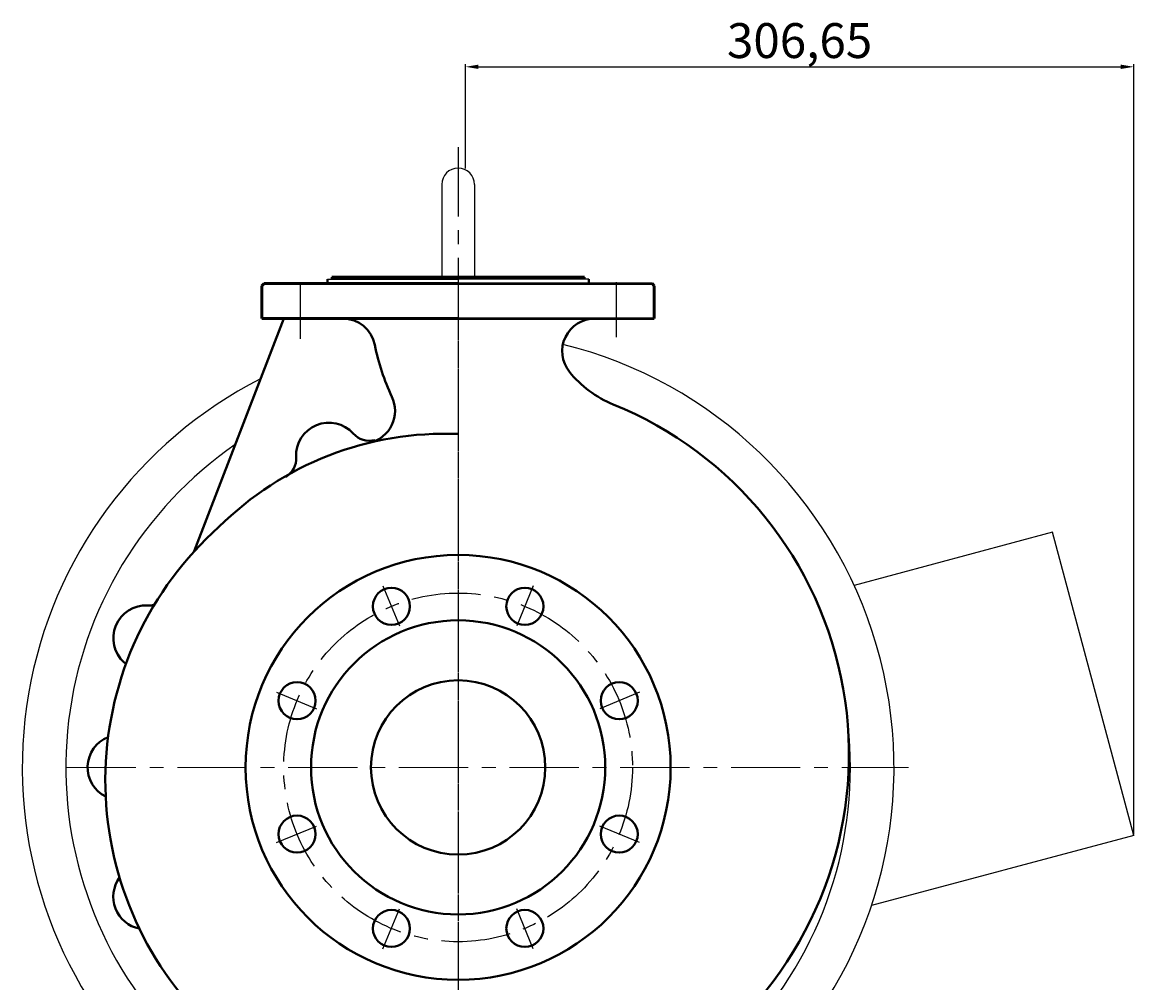
# Model space of a CAD drawing. Units: millimetres. Extents: x 41034 to 43545, y -33450 to -31541.
# Drawn here: x 43035 to 43545, y -32021 to -31581 of the extents above; entities that cross this region are included whole.
import ezdxf

# ---------------------------------------------------------------- set-up
doc = ezdxf.new("R2010")
doc.units = ezdxf.units.MM
doc.linetypes.add('ACAD_ISO04W100', pattern=[30, 24, -3, 0, -3])
doc.linetypes.add('CENTER', pattern=[50.8, 31.75, -6.35, 6.35, -6.35])
doc.layers.add('中心线', color=5, linetype='CENTER', lineweight=13)
doc.layers.add('粗实线', color=7, linetype='Continuous', lineweight=40)
doc.layers.add('尺寸线', color=1, linetype='Continuous')
doc.styles.get("Standard").update_dxf_attribs({"font": 'txt.shx', "height": 16, "bigfont": 'gbcbig.shx'})
doc.dimstyles.new('ISO-25', dxfattribs={"dimtxt": 2.5, "dimasz": 6, "dimexe": 1.25, "dimexo": 0.625, "dimtad": 1, "dimtxsty": 'Standard', "dimcen": 2.5, "dimadec": 0, "dimazin": 0, "dimtfac": 1, "dimtmove": 0, "dimatfit": 3, "dimfxl": 0, "dimarcsym": 0})

# ---------------------------------------------------------------- blocks, each defined once
blk = doc.blocks.new('*D28')
at = {"layer": 'Defpoints', "color": 0, "transparency": 16777216}
for p in [(27470.08, -14285.49), (27163.42, -14332.79), (27470.08, -14638.2)]:
    blk.add_point(p, dxfattribs=at)
at = {"layer": '尺寸线', "color": 0, "lineweight": -2, "transparency": 16777216}
for p, q in [((27163.42, -14332.16), (27163.42, -14284.24)), ((27470.08, -14637.58), (27470.08, -14284.24)), ((27169.42, -14285.49), (27464.08, -14285.49))]:
    blk.add_line(p, q, dxfattribs=at)
at = {"layer": '尺寸线', "color": 0, "transparency": 16777216}
for points in [[(27169.42, -14284.49), (27169.42, -14286.49), (27163.42, -14285.49)], [(27464.08, -14284.49), (27464.08, -14286.49), (27470.08, -14285.49)]]:
    blk.add_solid(points, dxfattribs=at)
at = {"layer": '尺寸线', "color": 0, "transparency": 16777216, "insert": (27316.75, -14275.53), "char_height": 16, "attachment_point": 5}
blk.add_mtext('306,65', dxfattribs=at)

msp = doc.modelspace()

# ---------------------------------------------------------------- linework, layer by layer
for p, q in [((43227.246, -31655.138), (43227.246, -31697.638)), ((43242.246, -31655.138), (43242.246, -31697.638)), ((43507.476, -31814.745), (43416.476, -31839.128)), ((43544.746, -31953.838), (43507.476, -31814.745)), ((43544.746, -31953.838), (43424.417, -31986.08))]:
    msp.add_line(p, q)
at = {"color": 7, "lineweight": 53}
for p, q in [((43145.746, -31700.638), (43144.746, -31701.638)), ((43323.746, -31700.638), (43324.746, -31701.638))]:
    msp.add_line(p, q, dxfattribs=at)
at = {"color": 7, "linetype": 'ByBlock', "lineweight": 53}
for p, q in [((43145.746, -31700.638), (43234.746, -31700.628)), ((43176.746, -31697.638), (43292.746, -31697.638)), ((43234.746, -31700.658), (43323.746, -31700.638)), ((43144.746, -31716.638), (43234.746, -31716.638)), ((43234.746, -31716.752), (43324.746, -31716.638))]:
    msp.add_line(p, q, dxfattribs=at)
at = {"color": 7, "linetype": 'ACAD_ISO04W100', "lineweight": 53}
for p, q in [((43144.746, -31701.638), (43144.746, -31716.638)), ((43324.746, -31701.638), (43324.746, -31716.638))]:
    msp.add_line(p, q, dxfattribs=at)
for centre, radius, start, end in [((43234.746, -31655.138), 7.5, 0, 180), ((43234.746, -31922.638), 200, 316.42851, 76.09062), ((43234.746, -31922.638), 200, 116.95388, 223.57149), ((43234.746, -31922.638), 180, 124.60715, 221.68487), ((43234.746, -31922.638), 180, 318.3235, 7.80931)]:
    msp.add_arc(centre, radius, start, end)
at = {"layer": '中心线', "lineweight": -3}
for p, q in [((43234.746, -31637.999), (43234.746, -32246.65)), ((43234.746, -31694.753), (43234.746, -32110.621)), ((43162.308, -31700.638), (43162.308, -31726.001)), ((43307.184, -31700.013), (43307.184, -31725.256)), ((43200.247, -31839.352), (43207.84, -31857.682)), ((43269.244, -31839.352), (43261.651, -31857.682)), ((43151.46, -31888.14), (43169.79, -31895.733)), ((43318.032, -31888.14), (43299.702, -31895.733)), ((43151.46, -31957.137), (43169.79, -31949.544)), ((43318.032, -31957.137), (43299.702, -31949.544)), ((43200.247, -32005.924), (43207.84, -31987.594)), ((43269.244, -32005.924), (43261.651, -31987.594))]:
    msp.add_line(p, q, dxfattribs=at)
at = {"layer": '中心线'}
msp.add_line((43055.168, -31922.638), (43441.341, -31922.638), dxfattribs=at)
at = {"layer": '中心线', "lineweight": -3}
msp.add_circle((43234.746, -31922.638), 80, dxfattribs=at)
at = {"layer": '粗实线'}
for p, q in [((43171.252, -31700.638), (43174.744, -31700.64)), ((43174.745, -31698.638), (43174.744, -31700.635)), ((43176.746, -31697.638), (43176.745, -31698.638)), ((43292.746, -31697.638), (43292.746, -31698.638)), ((43294.746, -31698.638), (43294.747, -31700.645)), ((43154.746, -31716.638), (43113.691, -31823.471)), ((43171.246, -31716.638), (43234.746, -31716.638))]:
    msp.add_line(p, q, dxfattribs=at)
at = {"layer": '粗实线', "lineweight": -3}
for p, q in [((43174.746, -31698.638), (43234.746, -31698.638)), ((43176.746, -31697.638), (43292.746, -31697.638)), ((43294.746, -31698.638), (43234.746, -31698.638))]:
    msp.add_line(p, q, dxfattribs=at)
at = {"layer": '粗实线'}
for centre, radius in [((43234.746, -31922.638), 97.5), ((43204.131, -31848.728), 8.5), ((43265.36, -31848.728), 8.5), ((43234.746, -31922.638), 67.5), ((43160.835, -31892.024), 8.5), ((43234.746, -31922.638), 40), ((43308.656, -31892.024), 8.5), ((43160.835, -31953.253), 8.5), ((43308.656, -31953.253), 8.5), ((43204.131, -31996.549), 8.5), ((43265.36, -31996.549), 8.5)]:
    msp.add_circle(centre, radius, dxfattribs=at)
for centre, radius, start, end in [((43181.843, -31731.638), 15, 10.95922, 90), ((43297.484, -31731.673), 15, 90.07243, 218.84033), ((43294.746, -31709.776), 100, 190.95922, 205.34395), ((43324.746, -31709.722), 50, 218.84033, 247.90471), ((43190.814, -31759.002), 15, 283.52973, 25.34395), ((43240.746, -31916.638), 173.316, 312.06046, 67.90471), ((43175.43, -31779.437), 15, 41.90589, 183.09411), ((43228.746, -31916.638), 147.136, 87.66291, 134.82366), ((43194.036, -31762.739), 10, 221.90589, 284.28388), ((43150.466, -31780.786), 10, 300.71612, 3.09411), ((43228.746, -31928.638), 155.877, 131.71281, 224.8433), ((43091.544, -31863.322), 15, 86.90589, 228.09411), ((43092.894, -31838.359), 10, 266.90589, 283.97698), ((43074.847, -31881.928), 10, 41.86058, 48.09411), ((43079.746, -31922.638), 15, 111.92081, 243.46726), ((43091.544, -31981.954), 15, 144.24967, 258.22222)]:
    msp.add_arc(centre, radius, start, end, dxfattribs=at)

# ---------------------------------------------------------------- dimensions: what is measured, and where the dimension line sits
at = {"layer": '尺寸线'}
dim = msp.add_linear_dim(base=(43544.746, -31601.128), p1=(43238.092, -31648.426), p2=(43544.746, -31953.838), dimstyle='ISO-25', dxfattribs=at)
dim.commit()
dim.dimension.update_dxf_attribs({"geometry": '*D28', "text_midpoint": (43391.419, -31591.169), "insert": (16074.67, -17315.637)})

doc.saveas('drawing.dxf')
